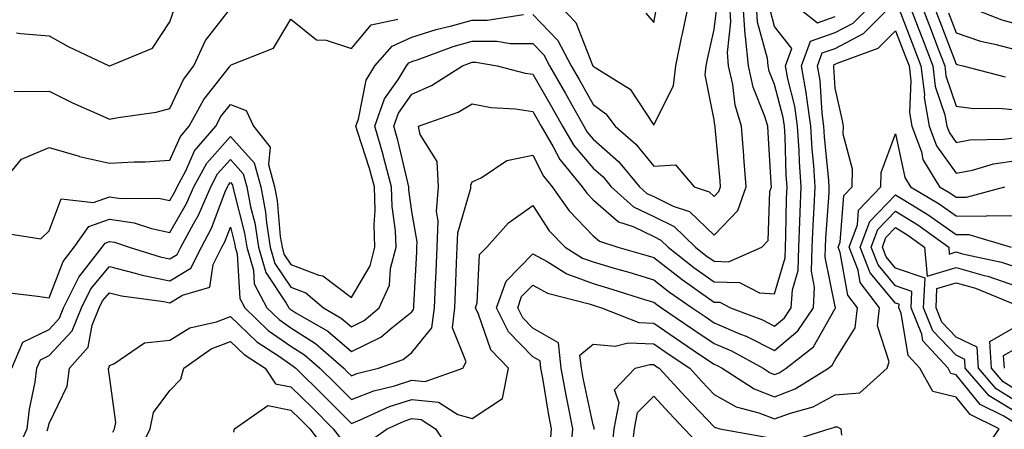
# Model space of a CAD drawing. Units: inches. Extents: x 1013363 to 1016003, y 7250378 to 7253018.
# Drawn here: x 1015133 to 1015296, y 7250512 to 7250580 of the extents above; entities that cross this region are included whole.
import ezdxf

# ---------------------------------------------------------------- set-up
doc = ezdxf.new("R2010")
doc.units = ezdxf.units.IN
doc.header["$MEASUREMENT"] = 0
doc.layers.add('Contour_10137250', color=7, linetype='Continuous', true_color=0xb1bdba)

msp = doc.modelspace()

# ---------------------------------------------------------------- linework, layer by layer
at = {"layer": 'Contour_10137250'}
for points in [[(1015130.64, 7250534.51, 3086), (1015136.16, 7250533.81, 3086), (1015138.05, 7250533.57, 3086), (1015140.38, 7250539.59, 3086), (1015142.22, 7250541.92, 3086), (1015144.65, 7250545.32, 3086), (1015148.05, 7250546.56, 3086), (1015152.11, 7250545.98, 3086), (1015154.97, 7250545, 3086), (1015158.05, 7250544.37, 3086), (1015160.81, 7250549.16, 3086), (1015162.01, 7250551.92, 3086), (1015164.14, 7250555.83, 3086), (1015168.05, 7250560.23, 3086), (1015171.99, 7250555.86, 3086), (1015173.06, 7250551.92, 3086), (1015173.85, 7250547.72, 3086), (1015174.01, 7250545.96, 3086), (1015174.64, 7250541.92, 3086), (1015175.39, 7250539.26, 3086), (1015178.05, 7250535.3, 3086), (1015180.5, 7250534.37, 3086), (1015183.43, 7250531.92, 3086), (1015186.35, 7250530.22, 3086), (1015188.05, 7250528.79, 3086), (1015190.17, 7250529.8, 3086), (1015192.66, 7250531.92, 3086), (1015194.33, 7250535.64, 3086), (1015194.52, 7250538.39, 3086), (1015195.44, 7250541.92, 3086), (1015195.34, 7250544.63, 3086), (1015194.8, 7250548.67, 3086), (1015194.7, 7250551.92, 3086), (1015193.49, 7250556.48, 3086), (1015193.33, 7250557.2, 3086), (1015191.95, 7250561.92, 3086), (1015193.55, 7250566.42, 3086), (1015195.84, 7250569.71, 3086), (1015197.15, 7250571.92, 3086), (1015197.58, 7250572.39, 3086), (1015198.05, 7250572.6, 3086), (1015199.07, 7250572.94, 3086), (1015204.89, 7250575.08, 3086), (1015208.05, 7250575.97, 3086), (1015212.09, 7250575.96, 3086), (1015214.36, 7250575.61, 3086), (1015218.05, 7250575.6, 3086), (1015219.86, 7250573.73, 3086), (1015220.81, 7250571.92, 3086), (1015223.46, 7250567.33, 3086), (1015224.5, 7250565.47, 3086), (1015226.51, 7250561.92, 3086), (1015227.07, 7250560.94, 3086), (1015228.05, 7250559.8, 3086), (1015232.22, 7250556.09, 3086), (1015235.72, 7250551.92, 3086), (1015236.94, 7250550.81, 3086), (1015238.05, 7250550.28, 3086), (1015241.27, 7250548.7, 3086), (1015243.95, 7250547.82, 3086), (1015248.05, 7250543.9, 3086), (1015251.98, 7250547.99, 3086), (1015253.32, 7250551.92, 3086), (1015252.95, 7250556.82, 3086), (1015252.93, 7250557.04, 3086), (1015252.55, 7250561.92, 3086), (1015251.52, 7250565.39, 3086), (1015251.14, 7250568.83, 3086), (1015250.44, 7250571.92, 3086), (1015250.24, 7250574.11, 3086), (1015250.82, 7250579.15, 3086), (1015250.64, 7250581.92, 3086)], [(1015131.9, 7250521.92, 3085), (1015133.74, 7250526.23, 3085), (1015138.05, 7250528.35, 3085), (1015139.77, 7250530.2, 3085), (1015140.47, 7250531.92, 3085), (1015142.88, 7250536.75, 3085), (1015142.97, 7250537, 3085), (1015146.86, 7250541.92, 3085), (1015147.36, 7250542.61, 3085), (1015148.05, 7250542.87, 3085), (1015148.88, 7250542.75, 3085), (1015151.29, 7250541.92, 3085), (1015156.45, 7250540.32, 3085), (1015158.05, 7250539.98, 3085), (1015159.25, 7250540.72, 3085), (1015159.87, 7250541.92, 3085), (1015161.92, 7250545.79, 3085), (1015162.75, 7250547.22, 3085), (1015164.79, 7250551.92, 3085), (1015165.93, 7250554.04, 3085), (1015168.05, 7250556.41, 3085), (1015170.18, 7250554.05, 3085), (1015170.76, 7250551.92, 3085), (1015171.39, 7250548.58, 3085), (1015172.07, 7250545.94, 3085), (1015172.71, 7250541.92, 3085), (1015173.88, 7250537.75, 3085), (1015177.29, 7250532.68, 3085), (1015177.69, 7250531.92, 3085), (1015177.87, 7250531.74, 3085), (1015178.05, 7250531.62, 3085), (1015178.87, 7250531.1, 3085), (1015184.16, 7250528.03, 3085), (1015188.05, 7250524.71, 3085), (1015192.91, 7250527.06, 3085), (1015194.73, 7250528.6, 3085), (1015198.05, 7250531.26, 3085), (1015198.34, 7250531.63, 3085), (1015198.38, 7250531.92, 3085), (1015198.4, 7250532.27, 3085), (1015198.86, 7250541.11, 3085), (1015198.9, 7250541.92, 3085), (1015198.94, 7250542.81, 3085), (1015198.05, 7250547.83, 3085), (1015197.56, 7250551.43, 3085), (1015197.54, 7250551.92, 3085), (1015197.37, 7250552.6, 3085), (1015195.76, 7250559.63, 3085), (1015195.09, 7250561.92, 3085), (1015195.87, 7250564.1, 3085), (1015198.05, 7250567.23, 3085), (1015201.31, 7250568.66, 3085), (1015206.42, 7250571.92, 3085), (1015207.61, 7250572.36, 3085), (1015208.05, 7250572.49, 3085), (1015208.62, 7250572.49, 3085), (1015212.15, 7250571.92, 3085), (1015216.81, 7250570.68, 3085), (1015218.05, 7250570.5, 3085), (1015221.2, 7250565.07, 3085), (1015222.98, 7250561.92, 3085), (1015224.85, 7250558.72, 3085), (1015228.05, 7250554.98, 3085), (1015229.67, 7250553.54, 3085), (1015231.03, 7250551.92, 3085), (1015234.72, 7250548.59, 3085), (1015238.05, 7250546.99, 3085), (1015241.45, 7250545.32, 3085), (1015244.95, 7250541.92, 3085), (1015246.69, 7250540.56, 3085), (1015248.05, 7250539.6, 3085), (1015250.44, 7250539.53, 3085), (1015255.95, 7250541.92, 3085), (1015256.96, 7250543.01, 3085), (1015257.27, 7250551.14, 3085), (1015257.53, 7250551.92, 3085), (1015257.49, 7250552.48, 3085), (1015257, 7250560.87, 3085), (1015256.92, 7250561.92, 3085), (1015256.43, 7250563.54, 3085), (1015254.51, 7250568.38, 3085), (1015253.7, 7250571.92, 3085), (1015253.25, 7250576.72, 3085), (1015253.16, 7250577.03, 3085), (1015252.84, 7250581.92, 3085)], [(1015132.28, 7250567.69, 3089), (1015133.76, 7250567.63, 3089), (1015138.05, 7250567.72, 3089), (1015141.93, 7250565.8, 3089), (1015145.93, 7250564.04, 3089), (1015148.05, 7250563.07, 3089), (1015149.51, 7250563.38, 3089), (1015155.75, 7250564.22, 3089), (1015158.05, 7250564.84, 3089), (1015160.31, 7250569.66, 3089), (1015161.99, 7250571.92, 3089), (1015163.91, 7250576.06, 3089), (1015168.05, 7250581.35, 3089)], [(1015132.42, 7250507.55, 3084), (1015134.45, 7250511.92, 3084), (1015134.8, 7250515.17, 3084), (1015135.76, 7250519.63, 3084), (1015136.06, 7250521.92, 3084), (1015136.65, 7250523.32, 3084), (1015138.05, 7250524.01, 3084), (1015141.87, 7250528.1, 3084), (1015143.41, 7250531.92, 3084), (1015144.95, 7250535.02, 3084), (1015148.05, 7250538.72, 3084), (1015152.31, 7250537.66, 3084), (1015153.44, 7250537.31, 3084), (1015158.05, 7250536.35, 3084), (1015161.51, 7250538.46, 3084), (1015163.26, 7250541.92, 3084), (1015164.92, 7250545.05, 3084), (1015167.18, 7250551.05, 3084), (1015167.56, 7250551.92, 3084), (1015167.73, 7250552.24, 3084), (1015168.05, 7250552.59, 3084), (1015168.37, 7250552.24, 3084), (1015168.46, 7250551.92, 3084), (1015168.56, 7250551.41, 3084), (1015170.4, 7250544.27, 3084), (1015170.77, 7250541.92, 3084), (1015171.84, 7250538.13, 3084), (1015171.98, 7250535.85, 3084), (1015174.06, 7250531.92, 3084), (1015176.09, 7250529.96, 3084), (1015178.05, 7250528.59, 3084), (1015182.13, 7250526, 3084), (1015186.81, 7250521.92, 3084), (1015187.43, 7250521.3, 3084), (1015188.05, 7250520.69, 3084), (1015188.93, 7250521.04, 3084), (1015192.55, 7250521.92, 3084), (1015196.61, 7250523.36, 3084), (1015198.05, 7250524.5, 3084), (1015201.36, 7250528.61, 3084), (1015201.78, 7250531.92, 3084), (1015201.95, 7250535.82, 3084), (1015202.05, 7250537.92, 3084), (1015202.22, 7250541.92, 3084), (1015202.42, 7250546.3, 3084), (1015202.15, 7250547.82, 3084), (1015202.46, 7250551.92, 3084), (1015202.23, 7250556.1, 3084), (1015199.41, 7250560.56, 3084), (1015199.14, 7250561.92, 3084), (1015205.73, 7250564.24, 3084), (1015208.05, 7250565.59, 3084), (1015211.16, 7250565.03, 3084), (1015215.18, 7250564.79, 3084), (1015218.05, 7250564.37, 3084), (1015218.95, 7250562.82, 3084), (1015219.46, 7250561.92, 3084), (1015221.45, 7250558.52, 3084), (1015222.53, 7250556.4, 3084), (1015226.23, 7250551.92, 3084), (1015226.99, 7250550.86, 3084), (1015228.05, 7250549.75, 3084), (1015232.25, 7250546.12, 3084), (1015234.64, 7250545.33, 3084), (1015238.05, 7250543.69, 3084), (1015239.24, 7250543.11, 3084), (1015240.46, 7250541.92, 3084), (1015244.71, 7250538.58, 3084), (1015248.05, 7250536.22, 3084), (1015252.24, 7250536.11, 3084), (1015255.56, 7250534.41, 3084), (1015258.05, 7250534.23, 3084), (1015259.79, 7250540.18, 3084), (1015259.86, 7250541.92, 3084), (1015259.92, 7250543.8, 3084), (1015260.01, 7250549.96, 3084), (1015260.1, 7250551.92, 3084), (1015259.96, 7250553.83, 3084), (1015259.77, 7250560.2, 3084), (1015259.66, 7250561.92, 3084), (1015259.46, 7250563.33, 3084), (1015258.05, 7250568.83, 3084), (1015257.17, 7250571.04, 3084), (1015256.98, 7250571.92, 3084), (1015256.86, 7250573.11, 3084), (1015255.23, 7250579.1, 3084), (1015255.04, 7250581.92, 3084)], [(1015132.65, 7250577.32, 3090), (1015133.35, 7250577.22, 3090), (1015138.05, 7250576.83, 3090), (1015141.23, 7250575.1, 3090), (1015148.01, 7250571.92, 3090), (1015148.04, 7250571.91, 3090), (1015148.05, 7250571.9, 3090), (1015148.06, 7250571.91, 3090), (1015148.11, 7250571.92, 3090), (1015155.18, 7250574.79, 3090), (1015158.05, 7250579.19, 3090), (1015158.76, 7250581.21, 3090)], [(1015137.73, 7250511.6, 3083), (1015137.87, 7250511.92, 3083), (1015137.89, 7250512.08, 3083), (1015138.05, 7250512.81, 3083), (1015141.03, 7250518.94, 3083), (1015141.42, 7250521.92, 3083), (1015144.54, 7250525.43, 3083), (1015145.2, 7250529.07, 3083), (1015146.35, 7250531.92, 3083), (1015146.92, 7250533.05, 3083), (1015148.05, 7250534.41, 3083), (1015150.04, 7250533.91, 3083), (1015157.03, 7250532.94, 3083), (1015158.05, 7250532.72, 3083), (1015160.12, 7250533.99, 3083), (1015164.67, 7250535.3, 3083), (1015165.21, 7250539.08, 3083), (1015166.65, 7250541.92, 3083), (1015167.14, 7250542.83, 3083), (1015168.05, 7250545.26, 3083), (1015168.73, 7250542.6, 3083), (1015168.85, 7250541.92, 3083), (1015169.15, 7250540.82, 3083), (1015169.6, 7250533.47, 3083), (1015170.41, 7250531.92, 3083), (1015174.31, 7250528.18, 3083), (1015178.05, 7250525.56, 3083), (1015180.28, 7250524.15, 3083), (1015182.84, 7250521.92, 3083), (1015185.47, 7250519.34, 3083), (1015188.05, 7250516.74, 3083), (1015191.76, 7250518.21, 3083), (1015195.17, 7250519.04, 3083), (1015198.05, 7250519.96, 3083), (1015200.23, 7250519.74, 3083), (1015206.47, 7250521.92, 3083), (1015207.01, 7250522.96, 3083), (1015204.76, 7250528.63, 3083), (1015205.17, 7250531.92, 3083), (1015205.29, 7250534.68, 3083), (1015205.43, 7250539.3, 3083), (1015205.55, 7250541.92, 3083), (1015205.66, 7250544.31, 3083), (1015207.8, 7250551.67, 3083), (1015207.82, 7250551.92, 3083), (1015207.81, 7250552.16, 3083), (1015208.05, 7250552.7, 3083), (1015209.51, 7250553.38, 3083), (1015213.74, 7250556.23, 3083), (1015218.05, 7250557.12, 3083), (1015219.82, 7250553.69, 3083), (1015221.27, 7250551.92, 3083), (1015224.07, 7250547.94, 3083), (1015228.05, 7250543.81, 3083), (1015229.07, 7250542.94, 3083), (1015232.13, 7250541.92, 3083), (1015236.74, 7250540.61, 3083), (1015238.05, 7250540.21, 3083), (1015242.73, 7250536.6, 3083), (1015244.86, 7250535.11, 3083), (1015248.05, 7250532.85, 3083), (1015248.96, 7250532.83, 3083), (1015250.73, 7250531.92, 3083), (1015256.03, 7250529.9, 3083), (1015258.05, 7250528.87, 3083), (1015259.7, 7250530.27, 3083), (1015260.8, 7250531.92, 3083), (1015260.99, 7250534.86, 3083), (1015261.92, 7250538.05, 3083), (1015262.06, 7250541.92, 3083), (1015262.23, 7250546.1, 3083), (1015262.25, 7250547.72, 3083), (1015262.42, 7250551.92, 3083), (1015262.15, 7250556.02, 3083), (1015262.09, 7250557.88, 3083), (1015261.84, 7250561.92, 3083), (1015261.37, 7250565.24, 3083), (1015260.21, 7250569.76, 3083), (1015259.84, 7250571.92, 3083), (1015260.87, 7250574.74, 3083), (1015258.05, 7250578.37, 3083), (1015257.29, 7250581.16, 3083)], [(1015148.61, 7250511.36, 3082), (1015148.88, 7250511.92, 3082), (1015149.1, 7250512.97, 3082), (1015148.05, 7250520.64, 3082), (1015147.89, 7250521.76, 3082), (1015147.91, 7250521.92, 3082), (1015147.98, 7250521.99, 3082), (1015148.05, 7250522.39, 3082), (1015148.76, 7250522.63, 3082), (1015153.83, 7250526.14, 3082), (1015158.05, 7250526.58, 3082), (1015161.34, 7250528.63, 3082), (1015165.74, 7250529.61, 3082), (1015168.05, 7250530.47, 3082), (1015172.42, 7250526.3, 3082), (1015176.01, 7250523.96, 3082), (1015178.05, 7250522.54, 3082), (1015178.42, 7250522.29, 3082), (1015178.86, 7250521.92, 3082), (1015183.5, 7250517.37, 3082), (1015188.05, 7250512.8, 3082), (1015189.51, 7250513.38, 3082), (1015194.36, 7250515.61, 3082), (1015198.05, 7250516.78, 3082), (1015202.47, 7250516.34, 3082), (1015205.68, 7250514.29, 3082), (1015208.05, 7250513.6, 3082), (1015213.04, 7250516.93, 3082), (1015214.01, 7250521.92, 3082), (1015211.09, 7250524.96, 3082), (1015209.1, 7250530.87, 3082), (1015208.59, 7250531.92, 3082), (1015208.87, 7250532.74, 3082), (1015209.26, 7250540.71, 3082), (1015210.43, 7250541.92, 3082), (1015214.03, 7250545.94, 3082), (1015218.05, 7250548.84, 3082), (1015220.78, 7250544.65, 3082), (1015223.42, 7250541.92, 3082), (1015226.27, 7250540.14, 3082), (1015228.05, 7250539.49, 3082), (1015231.5, 7250538.47, 3082), (1015233.92, 7250537.79, 3082), (1015238.05, 7250536.53, 3082), (1015240.65, 7250534.52, 3082), (1015244.39, 7250531.92, 3082), (1015246.58, 7250530.45, 3082), (1015248.05, 7250529.44, 3082), (1015252.4, 7250527.57, 3082), (1015253.34, 7250527.21, 3082), (1015258.05, 7250524.84, 3082), (1015261.89, 7250528.08, 3082), (1015264.46, 7250531.92, 3082), (1015264.66, 7250535.31, 3082), (1015264.12, 7250537.99, 3082), (1015264.27, 7250541.92, 3082), (1015264.42, 7250545.55, 3082), (1015264.61, 7250548.48, 3082), (1015264.76, 7250551.92, 3082), (1015264.52, 7250555.45, 3082), (1015264.26, 7250558.13, 3082), (1015264.02, 7250561.92, 3082), (1015263.35, 7250566.62, 3082), (1015263.31, 7250567.18, 3082), (1015262.49, 7250571.92, 3082), (1015263.99, 7250575.98, 3082), (1015268.05, 7250577.41, 3082), (1015271.03, 7250578.94, 3082), (1015273.99, 7250581.92, 3082)], [(1015220.91, 7250509.06, 3081), (1015221.17, 7250511.92, 3081), (1015220.66, 7250514.53, 3081), (1015219.7, 7250520.27, 3081), (1015219.39, 7250521.92, 3081), (1015219.26, 7250523.13, 3081), (1015218.05, 7250523.8, 3081), (1015214.06, 7250527.93, 3081), (1015212.07, 7250531.92, 3081), (1015213.63, 7250536.34, 3081), (1015218.05, 7250540.83, 3081), (1015220.41, 7250539.56, 3081), (1015223.67, 7250537.54, 3081), (1015228.05, 7250535.91, 3081), (1015231.14, 7250535.01, 3081), (1015236.72, 7250533.25, 3081), (1015238.05, 7250532.85, 3081), (1015238.57, 7250532.44, 3081), (1015239.32, 7250531.92, 3081), (1015244.53, 7250528.4, 3081), (1015248.05, 7250526.01, 3081), (1015250.91, 7250524.78, 3081), (1015256.17, 7250521.92, 3081), (1015257.32, 7250521.19, 3081), (1015258.05, 7250520.9, 3081), (1015258.78, 7250521.19, 3081), (1015259.96, 7250521.92, 3081), (1015264.5, 7250525.47, 3081), (1015268.05, 7250531.78, 3081), (1015268.11, 7250531.86, 3081), (1015268.11, 7250531.92, 3081), (1015268.09, 7250531.96, 3081), (1015268.05, 7250532.14, 3081), (1015266.42, 7250540.29, 3081), (1015266.48, 7250541.92, 3081), (1015266.54, 7250543.43, 3081), (1015267.04, 7250550.91, 3081), (1015267.09, 7250551.92, 3081), (1015267.02, 7250552.95, 3081), (1015266.31, 7250560.18, 3081), (1015266.2, 7250561.92, 3081), (1015265.89, 7250564.08, 3081), (1015265.58, 7250569.45, 3081), (1015265.15, 7250571.92, 3081), (1015265.93, 7250574.04, 3081), (1015268.05, 7250574.78, 3081), (1015272.76, 7250577.21, 3081), (1015277.45, 7250581.92, 3081)], [(1015218.05, 7250580.39, 3087), (1015222.2, 7250576.07, 3087), (1015224.41, 7250571.92, 3087), (1015225.74, 7250569.61, 3087), (1015228.05, 7250565.48, 3087), (1015230.12, 7250563.99, 3087), (1015231.67, 7250561.92, 3087), (1015235.08, 7250558.95, 3087), (1015238.05, 7250555.29, 3087), (1015241.66, 7250555.53, 3087), (1015244.72, 7250551.92, 3087), (1015247.23, 7250551.1, 3087), (1015248.05, 7250550.32, 3087), (1015248.84, 7250551.13, 3087), (1015249.1, 7250551.92, 3087), (1015249.03, 7250552.9, 3087), (1015248.2, 7250561.77, 3087), (1015248.19, 7250561.92, 3087), (1015248.16, 7250562.03, 3087), (1015248.05, 7250562.99, 3087), (1015246.55, 7250570.42, 3087), (1015246.71, 7250571.92, 3087), (1015246.95, 7250573.02, 3087), (1015248.05, 7250577.9, 3087), (1015248.47, 7250581.5, 3087)], [(1015222.42, 7250581.92, 3088), (1015225.16, 7250579.03, 3088), (1015227.94, 7250572.03, 3088), (1015228, 7250571.92, 3088), (1015228.02, 7250571.89, 3088), (1015228.05, 7250571.83, 3088), (1015228.37, 7250571.6, 3088), (1015234.16, 7250568.03, 3088), (1015238.05, 7250562.07, 3088), (1015241.33, 7250568.64, 3088), (1015241.69, 7250571.92, 3088), (1015242.65, 7250576.52, 3088), (1015242.79, 7250577.18, 3088), (1015243.8, 7250581.92, 3088)], [(1015236.75, 7250580.62, 3089), (1015238.05, 7250579.03, 3089), (1015238.53, 7250581.44, 3089)], [(1015261.46, 7250581.92, 3083), (1015265.15, 7250579.02, 3083), (1015268.05, 7250580.05, 3083)], [(1015278.61, 7250581.36, 3081), (1015281.08, 7250574.95, 3081), (1015282.24, 7250571.92, 3081), (1015282.81, 7250567.16, 3081), (1015282.79, 7250566.66, 3081), (1015283.63, 7250561.92, 3081), (1015284.82, 7250558.69, 3081), (1015288.05, 7250554.15, 3081), (1015290.79, 7250554.66, 3081), (1015294.25, 7250555.72, 3081), (1015298.05, 7250556.25, 3081)], [(1015280.36, 7250581.92, 3082), (1015281.81, 7250578.16, 3082), (1015282.5, 7250576.37, 3082), (1015284.2, 7250571.92, 3082), (1015284.62, 7250568.49, 3082), (1015286.18, 7250563.79, 3082), (1015286.52, 7250561.92, 3082), (1015286.94, 7250560.81, 3082), (1015288.05, 7250559.23, 3082), (1015290.32, 7250559.65, 3082), (1015295.88, 7250559.75, 3082), (1015298.05, 7250560.05, 3082)], [(1015282.35, 7250581.92, 3083), (1015283.93, 7250577.8, 3083), (1015285.01, 7250574.96, 3083), (1015286.17, 7250571.92, 3083), (1015286.38, 7250570.25, 3083), (1015288.05, 7250565.24, 3083), (1015290.95, 7250564.82, 3083), (1015295.05, 7250564.92, 3083), (1015298.05, 7250564.6, 3083)], [(1015284.32, 7250581.92, 3084), (1015285.35, 7250579.22, 3084), (1015288.05, 7250572.18, 3084), (1015288.25, 7250572.12, 3084), (1015289.19, 7250571.92, 3084), (1015296.17, 7250570.05, 3084)], [(1015289.41, 7250581.92, 3086), (1015295.62, 7250579.49, 3086), (1015298.05, 7250578.81, 3086)], [(1015129.68, 7250551.92, 3088), (1015133.5, 7250556.47, 3088), (1015138.05, 7250558.4, 3088), (1015143.02, 7250556.95, 3088), (1015143.07, 7250556.94, 3088), (1015148.05, 7250555.79, 3088), (1015152.14, 7250556.01, 3088), (1015153.93, 7250556.04, 3088), (1015158.05, 7250556.3, 3088), (1015159.77, 7250560.2, 3088), (1015161.24, 7250561.92, 3088), (1015163.64, 7250566.33, 3088), (1015167.93, 7250571.8, 3088), (1015168.02, 7250571.92, 3088), (1015168.05, 7250571.97, 3088), (1015168.17, 7250572.04, 3088), (1015175.17, 7250574.8, 3088), (1015178.05, 7250579.62, 3088), (1015182.31, 7250576.18, 3088), (1015183.86, 7250576.11, 3088), (1015188.05, 7250574.75, 3088), (1015191.3, 7250578.67, 3088), (1015195.71, 7250579.58, 3088)], [(1015130.43, 7250544.3, 3087), (1015136.68, 7250543.29, 3087), (1015138.05, 7250544.61, 3087), (1015140.06, 7250549.91, 3087), (1015145.42, 7250549.29, 3087), (1015148.05, 7250550.25, 3087), (1015149.99, 7250549.98, 3087), (1015156.17, 7250550.04, 3087), (1015158.05, 7250549.64, 3087), (1015158.88, 7250551.09, 3087), (1015159.24, 7250551.92, 3087), (1015160.67, 7250554.54, 3087), (1015162.12, 7250557.85, 3087), (1015165.62, 7250561.92, 3087), (1015166.47, 7250563.5, 3087), (1015168.05, 7250565.51, 3087), (1015170.65, 7250564.52, 3087), (1015171.85, 7250561.92, 3087), (1015174.61, 7250558.48, 3087), (1015174.36, 7250555.61, 3087), (1015175.36, 7250551.92, 3087), (1015175.79, 7250549.66, 3087), (1015176.3, 7250543.67, 3087), (1015176.58, 7250541.92, 3087), (1015176.9, 7250540.77, 3087), (1015178.05, 7250539.06, 3087), (1015182.67, 7250537.3, 3087), (1015183.31, 7250537.18, 3087), (1015188.05, 7250533.62, 3087), (1015191.14, 7250538.83, 3087), (1015191.95, 7250541.92, 3087), (1015191.81, 7250545.68, 3087), (1015191.97, 7250548, 3087), (1015191.85, 7250551.92, 3087), (1015191.06, 7250554.93, 3087), (1015189.11, 7250560.86, 3087), (1015188.8, 7250561.92, 3087), (1015189.22, 7250563.09, 3087), (1015190.47, 7250569.5, 3087), (1015191.91, 7250571.92, 3087), (1015194.82, 7250575.15, 3087), (1015198.05, 7250576.62, 3087), (1015202.05, 7250577.92, 3087), (1015204.63, 7250578.5, 3087), (1015208.05, 7250579.46, 3087), (1015210.51, 7250579.46, 3087), (1015216.52, 7250580.39, 3087)], [(1015286.78, 7250580.65, 3085), (1015288.05, 7250577.34, 3085), (1015292.12, 7250575.99, 3085), (1015294.47, 7250575.5, 3085), (1015298.05, 7250574.52, 3085)], [(1015224.35, 7250508.22, 3080), (1015224.68, 7250511.92, 3080), (1015223.86, 7250516.11, 3080), (1015223.58, 7250517.45, 3080), (1015222.75, 7250521.92, 3080), (1015222.28, 7250526.15, 3080), (1015218.05, 7250528.54, 3080), (1015216.39, 7250530.26, 3080), (1015215.56, 7250531.92, 3080), (1015216.2, 7250533.77, 3080), (1015218.05, 7250535.63, 3080), (1015220.46, 7250534.33, 3080), (1015227.39, 7250532.58, 3080), (1015228.05, 7250532.34, 3080), (1015228.37, 7250532.24, 3080), (1015229.4, 7250531.92, 3080), (1015235.61, 7250529.48, 3080), (1015238.05, 7250529.37, 3080), (1015242.49, 7250526.36, 3080), (1015245.98, 7250523.99, 3080), (1015248.05, 7250522.58, 3080), (1015248.52, 7250522.39, 3080), (1015249.37, 7250521.92, 3080), (1015254.66, 7250518.53, 3080), (1015258.05, 7250517.22, 3080), (1015261.46, 7250518.51, 3080), (1015266.93, 7250521.92, 3080), (1015267.55, 7250522.42, 3080), (1015268.05, 7250523.29, 3080), (1015271.39, 7250528.58, 3080), (1015271.74, 7250531.92, 3080), (1015270.15, 7250534.02, 3080), (1015268.9, 7250541.07, 3080), (1015268.58, 7250541.92, 3080), (1015268.88, 7250542.75, 3080), (1015269.49, 7250550.48, 3080), (1015270.85, 7250551.92, 3080), (1015270.95, 7250554.82, 3080), (1015269.36, 7250560.61, 3080), (1015269.45, 7250561.92, 3080), (1015269.21, 7250563.08, 3080), (1015268.05, 7250568.21, 3080), (1015267.84, 7250571.71, 3080), (1015267.82, 7250571.92, 3080), (1015267.87, 7250572.1, 3080), (1015268.05, 7250572.15, 3080), (1015268.53, 7250572.4, 3080), (1015275.18, 7250574.79, 3080), (1015278.05, 7250577.67, 3080), (1015279.65, 7250573.52, 3080), (1015280.27, 7250571.92, 3080), (1015280.57, 7250569.4, 3080), (1015280.33, 7250564.2, 3080), (1015280.74, 7250561.92, 3080), (1015282.31, 7250557.66, 3080), (1015282.56, 7250556.43, 3080), (1015285.34, 7250551.92, 3080), (1015287.03, 7250550.9, 3080), (1015288.05, 7250550.19, 3080), (1015289.8, 7250550.17, 3080), (1015296.1, 7250551.92, 3080)], [(1015228.18, 7250511.79, 3079), (1015228.19, 7250511.92, 3079), (1015228.22, 7250512.09, 3079), (1015228.05, 7250512.57, 3079), (1015226.41, 7250520.28, 3079), (1015226.1, 7250521.92, 3079), (1015225.86, 7250524.11, 3079), (1015228.05, 7250525.88, 3079), (1015231.69, 7250525.56, 3079), (1015233.82, 7250526.15, 3079), (1015238.05, 7250525.95, 3079), (1015240.46, 7250524.33, 3079), (1015244, 7250521.92, 3079), (1015245.93, 7250519.8, 3079), (1015248.05, 7250517.59, 3079), (1015251.69, 7250515.56, 3079), (1015255.42, 7250514.55, 3079), (1015258.05, 7250513.54, 3079), (1015260.66, 7250514.53, 3079), (1015264.43, 7250515.54, 3079), (1015268.05, 7250517.51, 3079), (1015272.12, 7250517.85, 3079), (1015276.67, 7250521.92, 3079), (1015276.99, 7250522.98, 3079), (1015275.06, 7250528.93, 3079), (1015275.38, 7250531.92, 3079), (1015272.21, 7250536.08, 3079), (1015271.85, 7250538.12, 3079), (1015270.39, 7250541.92, 3079), (1015271.73, 7250545.6, 3079), (1015271.93, 7250548.04, 3079), (1015275.61, 7250551.92, 3079), (1015275.69, 7250554.28, 3079), (1015278.05, 7250560.68, 3079), (1015279.58, 7250553.45, 3079), (1015280.53, 7250551.92, 3079), (1015285.24, 7250549.11, 3079), (1015288.05, 7250547.13, 3079), (1015292.89, 7250547.08, 3079), (1015293.32, 7250547.19, 3079), (1015298.05, 7250547.11, 3079)], [(1015292.32, 7250507.65, 3078), (1015295.16, 7250511.92, 3078), (1015290.4, 7250514.27, 3078), (1015288.05, 7250517.15, 3078), (1015284.23, 7250518.1, 3078), (1015282.07, 7250521.92, 3078), (1015280.15, 7250524.02, 3078), (1015278.96, 7250531.01, 3078), (1015278.6, 7250531.92, 3078), (1015278.62, 7250532.49, 3078), (1015278.05, 7250532.68, 3078), (1015273.83, 7250537.7, 3078), (1015272.22, 7250541.92, 3078), (1015273.77, 7250546.2, 3078), (1015278.05, 7250550.6, 3078), (1015281.54, 7250548.43, 3078), (1015283.43, 7250547.3, 3078), (1015288.05, 7250544.05, 3078), (1015290.16, 7250544.03, 3078), (1015297.14, 7250541.92, 3078)], [(1015298.05, 7250512.71, 3077), (1015295.97, 7250514, 3077), (1015292.06, 7250515.93, 3077), (1015288.05, 7250520.86, 3077), (1015287.2, 7250521.07, 3077), (1015286.72, 7250521.92, 3077), (1015282.58, 7250526.45, 3077), (1015282.39, 7250527.58, 3077), (1015280.64, 7250531.92, 3077), (1015280.76, 7250534.63, 3077), (1015278.05, 7250535.57, 3077), (1015275.15, 7250539.02, 3077), (1015274.04, 7250541.92, 3077), (1015275.11, 7250544.86, 3077), (1015278.05, 7250547.89, 3077), (1015281.73, 7250545.6, 3077), (1015286.83, 7250541.92, 3077), (1015286.93, 7250540.8, 3077), (1015288.05, 7250541.14, 3077), (1015289.14, 7250540.83, 3077), (1015295.59, 7250539.46, 3077), (1015298.05, 7250538.61, 3077)], [(1015298.05, 7250514.59, 3076), (1015293.52, 7250517.39, 3076), (1015289.58, 7250521.92, 3076), (1015289.5, 7250523.37, 3076), (1015288.05, 7250524.06, 3076), (1015284.23, 7250528.1, 3076), (1015282.69, 7250531.92, 3076), (1015282.92, 7250536.79, 3076), (1015278.05, 7250538.45, 3076), (1015276.47, 7250540.34, 3076), (1015275.86, 7250541.92, 3076), (1015276.45, 7250543.52, 3076), (1015278.05, 7250545.18, 3076), (1015280.06, 7250543.93, 3076), (1015282.84, 7250541.92, 3076), (1015283.27, 7250537.14, 3076), (1015288.05, 7250538.59, 3076), (1015292.7, 7250537.27, 3076), (1015293.28, 7250537.15, 3076), (1015298.05, 7250535.51, 3076)], [(1015298.05, 7250516.45, 3075), (1015294.67, 7250518.54, 3075), (1015291.74, 7250521.92, 3075), (1015291.54, 7250525.41, 3075), (1015288.05, 7250527.07, 3075), (1015285.69, 7250529.56, 3075), (1015284.74, 7250531.92, 3075), (1015284.89, 7250535.08, 3075), (1015288.05, 7250536.04, 3075), (1015291.26, 7250535.13, 3075), (1015297.3, 7250532.67, 3075)], [(1015298.05, 7250518.32, 3074), (1015295.82, 7250519.69, 3074), (1015293.9, 7250521.92, 3074), (1015293.63, 7250526.34, 3074), (1015298.05, 7250528.88, 3074)], [(1015152.58, 7250507.39, 3081), (1015154.78, 7250511.92, 3081), (1015155.34, 7250514.63, 3081), (1015158.05, 7250518.26, 3081), (1015159.87, 7250520.1, 3081), (1015160.35, 7250521.92, 3081), (1015164.84, 7250525.13, 3081), (1015168.05, 7250526.34, 3081), (1015170.32, 7250524.19, 3081), (1015173.78, 7250521.92, 3081), (1015175.48, 7250519.35, 3081), (1015178.05, 7250518.85, 3081), (1015181.56, 7250515.43, 3081), (1015185.04, 7250511.92, 3081), (1015186.34, 7250510.21, 3081)], [(1015296.05, 7250521.92, 3073), (1015295.92, 7250524.05, 3073), (1015298.05, 7250525.27, 3073)], [(1015231.16, 7250508.81, 3078), (1015231.52, 7250511.92, 3078), (1015232.34, 7250516.21, 3078), (1015231.59, 7250518.38, 3078), (1015234.99, 7250521.92, 3078), (1015237.4, 7250522.57, 3078), (1015238.05, 7250522.55, 3078), (1015238.42, 7250522.29, 3078), (1015238.98, 7250521.92, 3078), (1015243.31, 7250517.18, 3078), (1015248.05, 7250512.23, 3078), (1015248.26, 7250512.13, 3078), (1015249.01, 7250511.92, 3078), (1015256.68, 7250510.55, 3078)], [(1015234.43, 7250508.3, 3077), (1015234.85, 7250511.92, 3077), (1015235.36, 7250514.61, 3077), (1015238.05, 7250517.33, 3077), (1015240.64, 7250514.51, 3077), (1015243.11, 7250511.92, 3077), (1015245.51, 7250509.38, 3077)], [(1015168.59, 7250511.38, 3080), (1015168.74, 7250511.92, 3080), (1015174.21, 7250515.76, 3080), (1015178.05, 7250515.02, 3080), (1015179.61, 7250513.48, 3080), (1015181.17, 7250511.92, 3080), (1015184.15, 7250508.02, 3080)], [(1015190.49, 7250509.48, 3081), (1015193.98, 7250511.92, 3081), (1015196.77, 7250513.2, 3081), (1015198.05, 7250513.61, 3081), (1015199.59, 7250513.46, 3081), (1015201.99, 7250511.92, 3081), (1015204.4, 7250508.27, 3081)], [(1015260.21, 7250509.76, 3078), (1015267.06, 7250511.92, 3078), (1015267.84, 7250512.13, 3078), (1015268.05, 7250512.24, 3078), (1015268.4, 7250512.27, 3078), (1015268.98, 7250511.92, 3078), (1015269.12, 7250510.85, 3078)]]:
    msp.add_polyline3d(points, dxfattribs=at)

doc.saveas('drawing.dxf')
